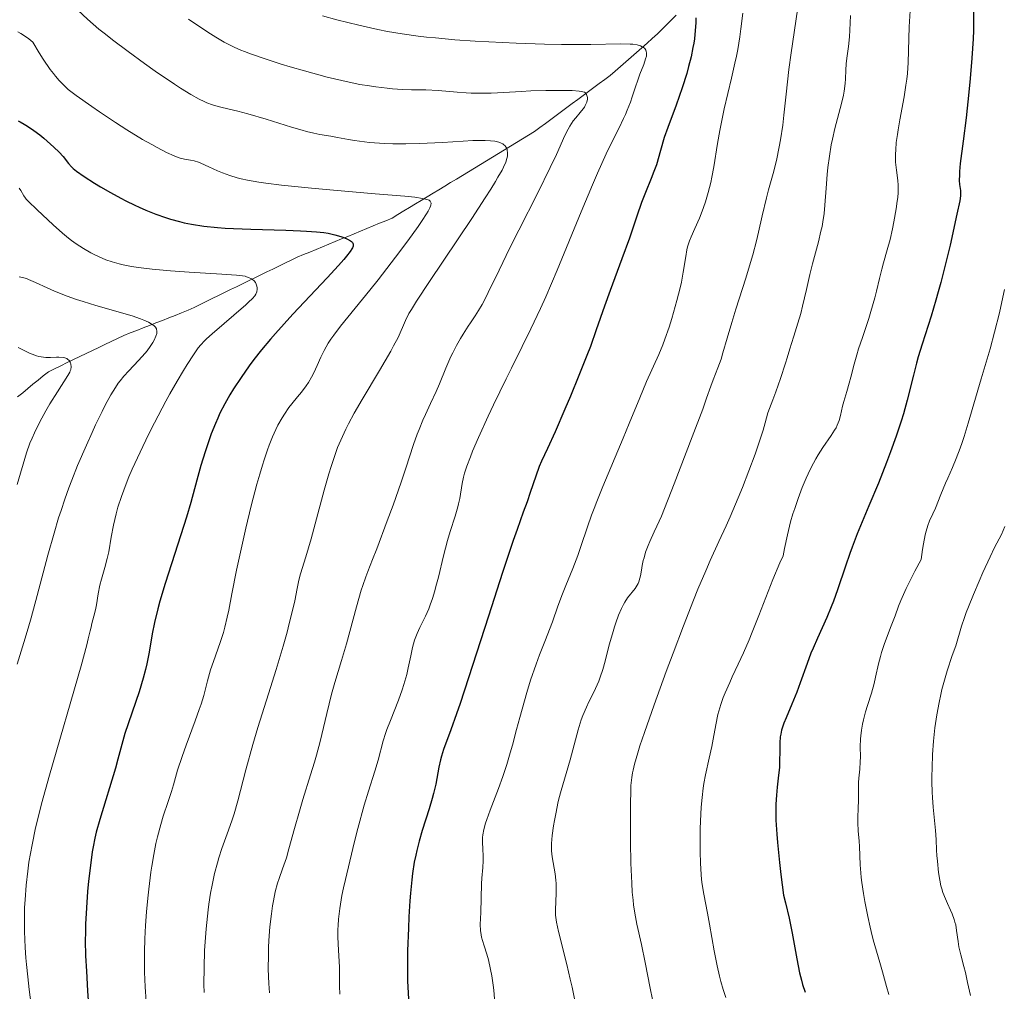
# Model space of a CAD drawing. Units: metres. Extents: x 657977 to 661429, y 4758013 to 4760405.
# Drawn here: x 658664 to 658803, y 4759797 to 4759934 of the extents above; entities that cross this region are included whole.
import ezdxf

# ---------------------------------------------------------------- set-up
doc = ezdxf.new("R2010")
doc.units = ezdxf.units.M
doc.header["$MEASUREMENT"] = 0
doc.linetypes.add('DGN Style 3', pattern=[2.435891, 1.739922, -0.695969])
for name, color, linetype, lineweight in [('Barranco lineal', 142, 'DGN Style 3', 13), ('Curva de nivel directora', 30, 'Continuous', 30), ('Curva de nivel intermedia', 30, 'Continuous', 0)]:
    doc.layers.add(name, color=color, linetype=linetype, lineweight=lineweight)

msp = doc.modelspace()

# ---------------------------------------------------------------- linework, layer by layer
at = {"layer": 'Barranco lineal', "color": 142, "linetype": 'DGN Style 3', "lineweight": 13}
for points in [[(658707.73, 4759902.09, 1074.07), (658708.62, 4759902.45, 1074.4), (658709.51, 4759902.82, 1074.69), (658710.4, 4759903.19, 1075.03), (658711.29, 4759903.55, 1075.3), (658712.17, 4759903.92, 1075.76), (658713.06, 4759904.28, 1076.4), (658713.95, 4759904.65, 1077.27), (658714.84, 4759905.02, 1077.88), (658715.73, 4759905.38, 1078.28), (658716.62, 4759905.75, 1078.67), (658717.44, 4759906.25, 1079.02), (658718.26, 4759906.75, 1079.37), (658719.08, 4759907.25, 1079.59), (658719.9, 4759907.74, 1079.62), (658720.72, 4759908.24, 1079.64), (658721.54, 4759908.74, 1079.81), (658722.36, 4759909.24, 1080.11), (658723.18, 4759909.74, 1080.44), (658724, 4759910.24, 1080.81), (658724.82, 4759910.74, 1081.36), (658725.64, 4759911.24, 1081.91), (658726.48, 4759911.75, 1082.49), (658727.33, 4759912.26, 1083.06), (658728.17, 4759912.78, 1083.63), (658729.01, 4759913.29, 1084.1), (658729.86, 4759913.8, 1084.23), (658730.7, 4759914.31, 1084.46), (658731.55, 4759914.83, 1084.55), (658732.39, 4759915.34, 1084.77), (658733.24, 4759915.85, 1085.09), (658734.08, 4759916.37, 1085.53), (658734.93, 4759916.88, 1085.99), (658735.77, 4759917.39, 1086.42), (658736.62, 4759917.9, 1086.78), (658737.37, 4759918.46, 1087.19), (658738.13, 4759919.02, 1087.55), (658738.88, 4759919.58, 1087.95), (658739.64, 4759920.14, 1088.4), (658740.4, 4759920.71, 1088.86), (658741.15, 4759921.27, 1089.18), (658741.91, 4759921.83, 1089.28), (658742.67, 4759922.39, 1089.44), (658743.42, 4759922.95, 1089.66), (658744.18, 4759923.51, 1089.98), (658744.93, 4759924.07, 1090.27), (658745.69, 4759924.63, 1090.73), (658746.45, 4759925.19, 1091.09), (658747.2, 4759925.75, 1091.69), (658747.94, 4759926.4, 1092.23), (658748.68, 4759927.05, 1092.92), (658749.43, 4759927.71, 1093.65), (658750.17, 4759928.36, 1093.99), (658750.91, 4759929.01, 1094.37), (658751.65, 4759929.67, 1094.69), (658752.39, 4759930.32, 1095.12), (658753.13, 4759930.97, 1095.59), (658753.87, 4759931.63, 1095.96), (658754.52, 4759932.28, 1096.3), (658755.18, 4759932.94, 1096.62), (658755.83, 4759933.59, 1097.06), (658756.48, 4759934.24, 1097.75)], [(658664.07, 4759880.65, 1057.55), (658664.79, 4759881.24, 1057.82), (658665.51, 4759881.83, 1058.16), (658666.23, 4759882.42, 1058.44), (658666.95, 4759883.01, 1058.66), (658667.67, 4759883.59, 1058.83), (658668.39, 4759884.18, 1059.03), (658669.27, 4759884.61, 1059.31), (658670.15, 4759885.03, 1059.51), (658671.03, 4759885.46, 1059.75), (658671.92, 4759885.88, 1060.04), (658672.8, 4759886.31, 1060.3), (658673.68, 4759886.73, 1060.76), (658674.56, 4759887.16, 1060.88), (658675.45, 4759887.58, 1061.34), (658676.33, 4759888.01, 1061.79), (658677.21, 4759888.43, 1062.17), (658678.09, 4759888.85, 1062.46), (658678.97, 4759889.28, 1062.67), (658679.88, 4759889.63, 1062.91), (658680.78, 4759889.99, 1063.31), (658681.68, 4759890.34, 1063.88), (658682.58, 4759890.69, 1064.47), (658683.48, 4759891.04, 1065.01), (658684.39, 4759891.4, 1065.39), (658685.29, 4759891.75, 1065.66), (658686.19, 4759892.1, 1065.77), (658687.09, 4759892.46, 1065.95), (658687.99, 4759892.81, 1066.27), (658688.84, 4759893.22, 1066.58), (658689.69, 4759893.64, 1066.94), (658690.54, 4759894.05, 1067.29), (658691.39, 4759894.46, 1067.63), (658692.24, 4759894.88, 1068.01), (658693.09, 4759895.29, 1068.36), (658693.94, 4759895.71, 1068.64), (658694.79, 4759896.12, 1068.99), (658695.64, 4759896.53, 1069.37), (658696.49, 4759896.95, 1069.67), (658697.34, 4759897.36, 1069.99), (658698.19, 4759897.78, 1070.35), (658699.04, 4759898.19, 1070.63), (658699.89, 4759898.6, 1070.97), (658700.74, 4759899.02, 1071.26), (658701.59, 4759899.43, 1071.53), (658702.44, 4759899.84, 1071.83), (658703.29, 4759900.26, 1072.07), (658704.17, 4759900.62, 1072.4), (658705.06, 4759900.99, 1072.73), (658705.95, 4759901.36, 1073.17), (658706.84, 4759901.72, 1073.66), (658707.73, 4759902.09, 1074.07)]]:
    msp.add_polyline3d(points, dxfattribs=at)
at = {"layer": 'Curva de nivel directora', "color": 30, "linetype": 'Continuous', "lineweight": 30, "flags": 128}
for points, elevation in [([(658798.2, 4759935.12), (658798.22, 4759933.21), (658798.2, 4759932.11), (658798.15, 4759930.9), (658797.98, 4759928.21), (658797.73, 4759925.34), (658797.55, 4759923.42), (658797.15, 4759919.83), (658796.75, 4759916.56), (658796.35, 4759913.41), (658796.24, 4759912.28), (658796.22, 4759911.82), (658796.21, 4759911.05), (658796.26, 4759910.46), (658796.38, 4759909.64), (658796.4, 4759909.34), (658796.4, 4759909.18), (658796.38, 4759908.86), (658796.27, 4759908.16), (658795.88, 4759906.29), (658794.91, 4759901.96), (658794.28, 4759899.34), (658793.6, 4759896.7), (658793.26, 4759895.42), (658792.91, 4759894.22), (658792.24, 4759891.98), (658790.99, 4759888.05), (658790.46, 4759886.27), (658790.22, 4759885.4), (658789.78, 4759883.69), (658788.9, 4759880.17)], 1125), ([(658759.23, 4759933.85), (658759.22, 4759933.19), (658759.16, 4759932.11), (658759.04, 4759930.94), (658758.95, 4759930.32), (658758.84, 4759929.69), (658758.57, 4759928.39), (658758.23, 4759927.02), (658757.96, 4759926.06), (658757.32, 4759924.04), (658756.46, 4759921.63), (658755.3, 4759918.47), (658754.81, 4759917.05), (658754.27, 4759915.24), (658753.7, 4759913.22), (658753.37, 4759912.29), (658752.96, 4759911.29), (658752.17, 4759909.36), (658751.63, 4759907.92), (658750.97, 4759906.04), (658750.59, 4759904.91), (658749.95, 4759902.92), (658748.85, 4759900.02), (658747.21, 4759895.58), (658746.43, 4759893.39), (658745.27, 4759890.05), (658744.44, 4759887.75), (658743.95, 4759886.47), (658742.84, 4759883.67), (658741.64, 4759880.77), (658740.86, 4759878.92), (658739.48, 4759875.73), (658738.42, 4759873.4), (658737.59, 4759871.62), (658737.28, 4759870.88), (658736.79, 4759869.54), (658736.01, 4759867.25), (658735.55, 4759865.92), (658735.02, 4759864.45), (658734.15, 4759862.02), (658733.61, 4759860.5), (658732.1, 4759856), (658730.13, 4759849.89), (658727.35, 4759841.22), (658726.16, 4759837.6), (658725.66, 4759836.15), (658724.86, 4759833.9), (658723.85, 4759831.17), (658723.54, 4759830.2), (658723.42, 4759829.7), (658723.2, 4759828.65), (658722.75, 4759826.3), (658722.44, 4759824.98), (658722.26, 4759824.27), (658721.82, 4759822.81), (658720.86, 4759819.76), (658720.42, 4759818.26), (658720.08, 4759816.96), (658719.93, 4759816.31), (658719.74, 4759815.31), (658719.49, 4759813.72), (658719.38, 4759812.86), (658719.19, 4759810.97), (658719.11, 4759809.91), (658718.97, 4759807.64), (658718.9, 4759806.05), (658718.8, 4759802.87), (658718.77, 4759800.64), (658718.79, 4759798.66), (658718.82, 4759797.76), (658718.92, 4759796.14)], 1100), ([(658664.13, 4759919.4), (658664.42, 4759919.26), (658665.01, 4759918.94), (658665.46, 4759918.66), (658666.35, 4759918.06), (658667.21, 4759917.42), (658667.75, 4759916.98), (658668.71, 4759916.15), (658669.17, 4759915.72), (658669.9, 4759914.99), (658670.45, 4759914.38), (658671.2, 4759913.44), (658671.62, 4759912.95), (658671.87, 4759912.71), (658672.35, 4759912.33), (658673.43, 4759911.58), (658674.86, 4759910.68), (658675.71, 4759910.16), (658677.09, 4759909.36)], 1075), ([(658677.09, 4759909.36), (658678.54, 4759908.57), (658679.26, 4759908.19), (658680.52, 4759907.56), (658681.15, 4759907.27), (658682.07, 4759906.86), (658683.45, 4759906.31), (658684.83, 4759905.83), (658685.53, 4759905.61), (658686.8, 4759905.27), (658687.46, 4759905.11), (658688.49, 4759904.91), (658690.19, 4759904.64), (658692.12, 4759904.44), (658693.2, 4759904.35), (658694.35, 4759904.28), (658696.81, 4759904.18), (658701.7, 4759904.04), (658703.76, 4759903.97), (658704.62, 4759903.93), (658706.01, 4759903.84), (658707.06, 4759903.73), (658707.63, 4759903.64), (658708.57, 4759903.42), (658709.44, 4759903.17), (658709.84, 4759903.03), (658710.36, 4759902.81), (658710.78, 4759902.58), (658710.94, 4759902.46), (658711.06, 4759902.34), (658711.11, 4759902.25), (658711.18, 4759902.08), (658711.16, 4759901.8), (658711.07, 4759901.58), (658710.99, 4759901.42), (658710.75, 4759901.07), (658710.22, 4759900.39), (658709.84, 4759899.95), (658709.11, 4759899.12), (658707.51, 4759897.39), (658702.7, 4759892.26), (658700.27, 4759889.57), (658699.55, 4759888.75), (658698.3, 4759887.25), (658697.22, 4759885.88), (658696.58, 4759885.03), (658695.42, 4759883.39), (658694.37, 4759881.77), (658693.86, 4759880.95), (658693.15, 4759879.68), (658692.47, 4759878.35), (658692.15, 4759877.65), (658691.84, 4759876.93), (658691.25, 4759875.45), (658690.7, 4759873.94), (658690.37, 4759872.94), (658689.79, 4759871), (658689.23, 4759868.94), (658688.37, 4759865.81), (658687.77, 4759863.78), (658686.56, 4759859.99), (658684.79, 4759854.47), (658684.05, 4759851.98), (658683.76, 4759850.88), (658683.3, 4759848.98), (658682.97, 4759847.4), (658682.51, 4759844.79), (658682.19, 4759843.18), (658682, 4759842.38), (658681.69, 4759841.16), (658681.12, 4759839.25), (658679.13, 4759833.38), (658678.69, 4759831.85), (658678.15, 4759829.8), (658677.8, 4759828.55), (658675.59, 4759821.31), (658675.11, 4759819.54), (658674.91, 4759818.72), (658674.66, 4759817.46), (658674.55, 4759816.77), (658674.33, 4759815.22), (658674.03, 4759812.66), (658673.89, 4759811.22), (658673.72, 4759808.94), (658673.6, 4759806.61), (658673.58, 4759805.47), (658673.57, 4759804.34), (658673.62, 4759802.17), (658673.72, 4759800.05), (658673.89, 4759797.28), (658673.97, 4759795.89)], 1075), ([(658788.9, 4759880.17), (658788.37, 4759878.26), (658788.06, 4759877.25), (658787.36, 4759875.13), (658786.57, 4759872.93), (658786.01, 4759871.45), (658784.85, 4759868.52), (658783.53, 4759865.37), (658781.89, 4759861.43), (658781.16, 4759859.57), (658780.83, 4759858.67), (658780.23, 4759856.9), (658779.12, 4759853.55), (658778.55, 4759851.97), (658778.25, 4759851.2), (658777.61, 4759849.7), (658776.31, 4759846.8), (658775.69, 4759845.37), (658775.4, 4759844.65), (658774.86, 4759843.23), (658773.88, 4759840.49), (658773.41, 4759839.22), (658772.72, 4759837.51), (658771.91, 4759835.61), (658771.6, 4759834.83), (658771.36, 4759834.16), (658771.27, 4759833.86), (658771.15, 4759833.29), (658771.09, 4759832.91), (658771.03, 4759832.09), (658771.01, 4759831.01), (658771, 4759829.42), (658770.97, 4759828.64), (658770.86, 4759827.54), (658770.66, 4759825.84), (658770.55, 4759824.73), (658770.47, 4759823.48), (658770.46, 4759822.69), (658770.48, 4759821.21), (658770.59, 4759819.27), (658770.68, 4759818.1), (658770.97, 4759815.27), (658771.16, 4759813.58), (658771.54, 4759810.68), (658771.83, 4759809.6), (658772.34, 4759807.45), (658772.76, 4759805.37), (658773.41, 4759801.76), (658773.8, 4759799.79), (658774.05, 4759798.76), (658774.21, 4759798.16), (658774.56, 4759797.07)], 1125)]:
    msp.add_lwpolyline(points, dxfattribs=dict(at, elevation=elevation))
at = {"layer": 'Curva de nivel intermedia', "color": 30, "linetype": 'Continuous', "lineweight": 0, "flags": 128}
for points, elevation in [([(658664.31, 4759942.53), (658665.2, 4759941.7), (658668.29, 4759938.93), (658670.1, 4759937.26), (658672.52, 4759934.94), (658673.89, 4759933.68), (658675.48, 4759932.3), (658676.4, 4759931.56)], 1085), ([(658773.56, 4759935.33), (658773.29, 4759933.42), (658772.62, 4759928.97), (658772.31, 4759926.63), (658771.92, 4759923.17), (658771.61, 4759920.22), (658771.44, 4759918.8), (658771.13, 4759916.75), (658770.95, 4759915.76), (658770.54, 4759913.85)], 1110), ([(658789.34, 4759935.6), (658789.18, 4759932.62), (658789.03, 4759927.6), (658788.92, 4759926.04), (658788.84, 4759925.24), (658788.73, 4759924.43), (658788.47, 4759922.77), (658787.88, 4759919.57), (658787.62, 4759918.15), (658787.52, 4759917.51), (658787.37, 4759916.35), (658787.29, 4759915.34), (658787.26, 4759914.73)], 1120), ([(658706.85, 4759934.14), (658708.85, 4759933.6), (658711.97, 4759932.82), (658714.64, 4759932.23), (658715.97, 4759931.97), (658718.04, 4759931.62), (658720.26, 4759931.31), (658721.46, 4759931.17), (658722.73, 4759931.04), (658725.43, 4759930.8), (658728.28, 4759930.59), (658730.21, 4759930.48), (658734.01, 4759930.3), (658737.99, 4759930.17), (658740.4, 4759930.13), (658741.88, 4759930.12), (658744.5, 4759930.13), (658748.68, 4759930.2), (658750.02, 4759930.18), (658750.39, 4759930.15), (658751, 4759930.06), (658751.47, 4759929.93), (658751.71, 4759929.82), (658751.85, 4759929.74), (658752.07, 4759929.56), (658752.24, 4759929.33), (658752.29, 4759929.2), (658752.34, 4759928.9), (658752.32, 4759928.67), (658752.3, 4759928.5), (658752.2, 4759928.12), (658751.93, 4759927.33), (658751.4, 4759925.95), (658751.1, 4759925.12), (658750.78, 4759924.17), (658750.32, 4759922.79), (658750.06, 4759922.05), (658749.62, 4759920.9), (658749.37, 4759920.32), (658749.09, 4759919.73), (658748.46, 4759918.43), (658747.36, 4759916.22), (658746.68, 4759914.79), (658745.46, 4759912.07), (658744.75, 4759910.42), (658743.17, 4759906.65), (658739.77, 4759898.46), (658738.17, 4759894.71), (658737.44, 4759893.07), (658736.1, 4759890.19), (658734.89, 4759887.71), (658733.38, 4759884.69), (658732.62, 4759883.18), (658730.87, 4759879.56), (658730.12, 4759877.95), (658728.75, 4759874.93), (658727.92, 4759873.02), (658727.6, 4759872.23), (658727.1, 4759870.93), (658726.77, 4759869.94), (658726.62, 4759869.4), (658726.44, 4759868.47)], 1095), ([(658765.85, 4759934.53), (658765.57, 4759932.34), (658765.41, 4759931.22), (658765.12, 4759929.44), (658764.94, 4759928.5), (658764.73, 4759927.5), (658764.25, 4759925.4), (658763.23, 4759921.07), (658762.78, 4759919.01), (658762.59, 4759918.04), (658762.27, 4759916.21), (658761.76, 4759912.96), (658761.49, 4759911.48), (658761.34, 4759910.76), (658760.99, 4759909.37), (658760.6, 4759908.06), (658760.33, 4759907.24), (658760.14, 4759906.71), (658759.76, 4759905.73), (658759.11, 4759904.27), (658758.59, 4759903.1), (658758.36, 4759902.54), (658758.09, 4759901.71), (658757.98, 4759901.28), (658757.82, 4759900.38), (658757.48, 4759898.18), (658757.22, 4759896.77), (658757.03, 4759895.96), (658756.59, 4759894.18), (658756.36, 4759893.35), (658755.87, 4759891.68), (658755.48, 4759890.45), (658754.89, 4759888.74), (658754.6, 4759887.97), (658754.04, 4759886.6), (658752.33, 4759882.8), (658751.38, 4759880.54), (658749.9, 4759876.91), (658749.05, 4759874.84), (658746.21, 4759868.08), (658745.34, 4759865.96), (658744.96, 4759864.98), (658744.62, 4759864.07), (658744.03, 4759862.42), (658743.11, 4759859.65), (658742.68, 4759858.4), (658741.98, 4759856.58), (658741, 4759854.19), (658740.53, 4759853.01), (658739.89, 4759851.27), (658739.11, 4759849.05), (658738.73, 4759848.01), (658738.14, 4759846.54), (658737.29, 4759844.42), (658736.82, 4759843.15), (658736.06, 4759840.86), (658735.54, 4759839.17), (658735.19, 4759838), (658734.54, 4759835.65), (658734.08, 4759833.95), (658733.5, 4759831.76), (658733.19, 4759830.67), (658732.7, 4759829.03), (658732.43, 4759828.2), (658732.15, 4759827.37), (658731.53, 4759825.69), (658730.36, 4759822.61), (658729.9, 4759821.34), (658729.72, 4759820.8), (658729.48, 4759819.9), (658729.34, 4759819.19), (658729.3, 4759818.78), (658729.29, 4759818.06), (658729.34, 4759817.26)], 1105), ([(658780.93, 4759934.22), (658780.86, 4759932.14), (658780.8, 4759931.18), (658780.66, 4759929.85), (658780.42, 4759928.21), (658780.34, 4759927.39), (658780.28, 4759926.53), (658780.23, 4759925.3), (658780.18, 4759924.64), (658780.05, 4759923.58), (658779.95, 4759923.01), (658779.82, 4759922.42), (658779.51, 4759921.15), (658778.75, 4759918.35), (658778.4, 4759916.83), (658778.24, 4759916.05), (658777.98, 4759914.46), (658777.78, 4759912.88), (658777.68, 4759911.86), (658777.52, 4759909.97), (658777.35, 4759907.56), (658777.24, 4759906.42), (658777.07, 4759905.23), (658776.95, 4759904.58), (658776.8, 4759903.9), (658776.45, 4759902.44), (658775.63, 4759899.34), (658775.24, 4759897.83), (658774.76, 4759895.75), (658774.23, 4759893.37), (658773.97, 4759892.34), (658773.56, 4759890.98), (658772.97, 4759889.19), (658772.65, 4759888.17), (658772.43, 4759887.4), (658772.07, 4759886.14), (658771.84, 4759885.38), (658771.13, 4759883.22), (658770.46, 4759881.35), (658770.05, 4759880.26), (658769.34, 4759878.42), (658768.98, 4759876.99), (658768.68, 4759875.96), (658767.96, 4759873.75), (658767.56, 4759872.6), (658766.69, 4759870.26), (658765.78, 4759867.95), (658765.18, 4759866.48), (658764.04, 4759863.82), (658763.48, 4759862.54), (658762.49, 4759860.35), (658761.27, 4759857.69), (658760.63, 4759856.25), (658759.54, 4759853.66), (658758.91, 4759852.1)], 1115), ([(658688.06, 4759933.66), (658689.63, 4759932.6), (658691.16, 4759931.6), (658691.87, 4759931.16), (658693.04, 4759930.47), (658693.61, 4759930.16), (658694.47, 4759929.73), (658695.41, 4759929.32), (658695.92, 4759929.12), (658696.76, 4759928.8), (658698.79, 4759928.1), (658701.06, 4759927.38)], 1090), ([(658664.11, 4759931.92), (658664.52, 4759931.69), (658664.76, 4759931.54), (658665.65, 4759930.91), (658666.2, 4759930.47), (658667.12, 4759928.94), (658667.68, 4759928.07), (658668.66, 4759926.63), (658669.1, 4759926.04), (658669.38, 4759925.68), (658669.91, 4759925.06), (658670.17, 4759924.78), (658670.68, 4759924.28), (658671.19, 4759923.82), (658672.29, 4759922.98), (658674.49, 4759921.41), (658675.57, 4759920.67), (658677.79, 4759919.19), (658679.41, 4759918.16), (658681.61, 4759916.81), (658682.9, 4759916.07), (658683.67, 4759915.65), (658684.96, 4759914.98), (658686.04, 4759914.48), (658686.59, 4759914.28), (658686.9, 4759914.18), (658687.47, 4759914.05), (658688.35, 4759913.9), (658688.86, 4759913.78), (658689.44, 4759913.6), (658689.77, 4759913.48), (658690.92, 4759912.96), (658692.14, 4759912.41), (658692.8, 4759912.12), (658693.87, 4759911.72), (658694.88, 4759911.42), (658695.43, 4759911.27), (658696.34, 4759911.08), (658697.94, 4759910.8), (658698.88, 4759910.67)], 1080), ([(658676.4, 4759931.56), (658677.39, 4759930.77), (658679.58, 4759929.12), (658681.87, 4759927.45), (658683.37, 4759926.4), (658686.08, 4759924.56), (658686.93, 4759924), (658688.38, 4759923.1), (658689.55, 4759922.45), (658690.23, 4759922.12), (658690.64, 4759921.94), (658691.43, 4759921.65), (658691.87, 4759921.51), (658692.79, 4759921.27), (658694.97, 4759920.75), (658696.37, 4759920.38), (658698.93, 4759919.62), (658702.49, 4759918.52), (658704, 4759918.08), (658704.63, 4759917.9), (658705.65, 4759917.66), (658706.48, 4759917.49), (658708.03, 4759917.24), (658708.98, 4759917.07), (658710.49, 4759916.8), (658711.34, 4759916.66), (658712.73, 4759916.47), (658713.47, 4759916.38), (658714.85, 4759916.27), (658715.58, 4759916.23), (658716.72, 4759916.18), (658718.54, 4759916.17), (658720.5, 4759916.21), (658721.54, 4759916.26), (658723.71, 4759916.39), (658726.59, 4759916.57), (658727.94, 4759916.64), (658729.16, 4759916.67), (658729.7, 4759916.66), (658730.44, 4759916.62), (658731.05, 4759916.54), (658731.39, 4759916.47), (658731.59, 4759916.42), (658731.94, 4759916.28), (658732.15, 4759916.17), (658732.27, 4759916.09), (658732.47, 4759915.91), (658732.55, 4759915.81), (658732.67, 4759915.61), (658732.75, 4759915.39), (658732.78, 4759915.24), (658732.82, 4759914.94), (658732.82, 4759914.61), (658732.8, 4759914.44), (658732.74, 4759914.14), (658732.57, 4759913.61), (658732.26, 4759912.92), (658732.05, 4759912.5), (658731.48, 4759911.49), (658731.12, 4759910.88), (658730.47, 4759909.83), (658729.68, 4759908.59), (658727.79, 4759905.71), (658721.86, 4759896.87), (658720.05, 4759894.11), (658719.32, 4759892.93), (658718.98, 4759892.34), (658718.51, 4759891.39), (658718.22, 4759890.71), (658717.75, 4759889.66), (658717.45, 4759889.01), (658716.83, 4759887.8), (658716.43, 4759887.07), (658714.87, 4759884.38), (658712.43, 4759880.29), (658711.32, 4759878.36), (658710.49, 4759876.85), (658710.13, 4759876.14), (658709.64, 4759875.11), (658709.19, 4759874.08), (658708.98, 4759873.55), (658708.67, 4759872.72), (658708.06, 4759870.88), (658707.75, 4759869.84), (658707.11, 4759867.57), (658705.83, 4759862.84), (658705.25, 4759860.72), (658704.52, 4759858.18), (658703.79, 4759855.79), (658703.54, 4759854.9), (658703.29, 4759853.74), (658702.97, 4759852.03), (658702.71, 4759850.87), (658702.2, 4759848.84), (658701.88, 4759847.63), (658701.32, 4759845.65), (658700.35, 4759842.4), (658699.27, 4759838.98), (658697.78, 4759834.26), (658697.08, 4759831.87), (658696.11, 4759828.31)], 1085), ([(658701.06, 4759927.38), (658702.33, 4759926.99), (658704.35, 4759926.41), (658707.5, 4759925.56), (658709.59, 4759925.05), (658710.61, 4759924.83), (658712.08, 4759924.53), (658713.45, 4759924.3), (658714.32, 4759924.17), (658715.94, 4759923.99), (658716.69, 4759923.92), (658718.08, 4759923.83), (658719.32, 4759923.78), (658721.37, 4759923.74), (658723.09, 4759923.66), (658725.73, 4759923.42), (658727.02, 4759923.34), (658727.72, 4759923.3), (658728.82, 4759923.28), (658730.54, 4759923.29), (658732.29, 4759923.37), (658734.75, 4759923.53), (658736.08, 4759923.6), (658738.18, 4759923.67), (658739.56, 4759923.68), (658741.2, 4759923.68), (658741.88, 4759923.66), (658742.89, 4759923.59), (658743.24, 4759923.53), (658743.38, 4759923.5), (658743.61, 4759923.41), (658743.74, 4759923.32), (658743.92, 4759923.1), (658744, 4759922.84), (658744.02, 4759922.69), (658744.02, 4759922.44), (658743.93, 4759922.02), (658743.73, 4759921.57), (658743.6, 4759921.33), (658743.43, 4759921.09), (658743.02, 4759920.58), (658742.38, 4759919.82), (658742.05, 4759919.39), (658741.56, 4759918.67), (658741.33, 4759918.26), (658740.86, 4759917.33), (658739.68, 4759914.7), (658738.81, 4759912.85), (658737.07, 4759909.32), (658734.4, 4759904.04), (658733.16, 4759901.56), (658731.63, 4759898.43), (658730.12, 4759895.31), (658729.52, 4759894.14), (658729.25, 4759893.64), (658728.74, 4759892.77), (658728.26, 4759892.02), (658727.62, 4759891.07), (658727.29, 4759890.58), (658726.58, 4759889.46), (658726.21, 4759888.84), (658725.67, 4759887.86), (658725.14, 4759886.84), (658724.88, 4759886.31), (658724.18, 4759884.7), (658723.28, 4759882.5), (658722.8, 4759881.4), (658722.02, 4759879.72), (658721.29, 4759878.18), (658720.93, 4759877.37), (658720.4, 4759876.08), (658720.14, 4759875.41), (658719.63, 4759873.97), (658718.54, 4759870.64), (658717.89, 4759868.69), (658716.76, 4759865.45), (658715.95, 4759863.23), (658714.46, 4759859.3), (658713.86, 4759857.8), (658713.21, 4759856.15), (658712.92, 4759855.38), (658712.5, 4759854.18), (658712.29, 4759853.52), (658711.63, 4759851.19), (658710.69, 4759847.7), (658710.22, 4759845.98), (658709.51, 4759843.62), (658708.59, 4759840.57), (658708.13, 4759838.92), (658707.45, 4759836.18), (658706.51, 4759832.27), (658706, 4759830.33), (658705.74, 4759829.39), (658705.19, 4759827.57), (658704.11, 4759824.13), (658703.61, 4759822.48), (658702.93, 4759820.08), (658702.15, 4759817.19), (658701.78, 4759815.96), (658701.23, 4759814.38), (658700.76, 4759813.06)], 1090), ([(658787.26, 4759914.73), (658787.28, 4759913.62), (658787.39, 4759912.47), (658787.57, 4759911.05), (658787.62, 4759910.36), (658787.63, 4759910.02), (658787.62, 4759909.34), (658787.57, 4759908.63), (658787.51, 4759908.14), (658787.35, 4759907.07), (658787.03, 4759905.23), (658786.83, 4759904.25), (658786.49, 4759902.76), (658786.1, 4759901.31), (658785.57, 4759899.46), (658785.32, 4759898.57), (658784.99, 4759897.26), (658784.57, 4759895.5), (658784.34, 4759894.58), (658783.81, 4759892.63), (658783.52, 4759891.65), (658783.07, 4759890.25), (658782.63, 4759888.99), (658782.07, 4759887.4), (658781.81, 4759886.58), (658781.44, 4759885.25), (658780.98, 4759883.43), (658780.76, 4759882.57), (658780.42, 4759881.4), (658780.02, 4759880.01), (658779.84, 4759879.34), (658779.55, 4759878.02), (658779.36, 4759877.35), (658779.09, 4759876.67), (658778.92, 4759876.32), (658778.72, 4759875.96), (658778.24, 4759875.22), (658777.05, 4759873.53), (658776.4, 4759872.51), (658776.07, 4759871.95), (658775.43, 4759870.73), (658775, 4759869.85), (658774.73, 4759869.24), (658774.18, 4759867.94), (658773.6, 4759866.41), (658773.11, 4759864.98), (658772.87, 4759864.24), (658772.54, 4759863.1), (658772.08, 4759861.3), (658771.68, 4759859.37), (658771.5, 4759858.36), (658771.03, 4759857.34), (658770.05, 4759855.02), (658769.39, 4759853.35), (658768.09, 4759849.97), (658767.16, 4759847.62), (658766.73, 4759846.56), (658765.92, 4759844.7), (658765.2, 4759843.12), (658764.35, 4759841.34), (658763.99, 4759840.55), (658763.36, 4759839.11), (658763.09, 4759838.43), (658762.75, 4759837.46), (658762.46, 4759836.51), (658762.34, 4759836.04), (658762.03, 4759834.6), (658761.68, 4759832.61), (658761.48, 4759831.57), (658761.11, 4759829.94), (658760.59, 4759827.6), (658760.37, 4759826.36), (658760.27, 4759825.73), (658760.12, 4759824.41), (658760, 4759823.03), (658759.94, 4759822.07), (658759.87, 4759820.05), (658759.84, 4759817.89), (658759.84, 4759816.8), (658759.89, 4759815.17), (658759.98, 4759813.62), (658760.05, 4759812.89), (658760.14, 4759812.19), (658760.35, 4759810.86), (658760.87, 4759808.18), (658761.16, 4759806.63), (658761.8, 4759802.89), (658762.22, 4759800.78), (658762.56, 4759799.32), (658762.76, 4759798.58), (658763.09, 4759797.46), (658763.46, 4759796.35)], 1120), ([(658770.54, 4759913.85), (658770.08, 4759912.03), (658769.46, 4759909.7), (658769.17, 4759908.58), (658768.57, 4759906.08), (658768.04, 4759903.78), (658767.74, 4759902.55), (658767.22, 4759900.58), (658766.91, 4759899.52), (658766.24, 4759897.31), (658764.86, 4759892.95), (658764.28, 4759891.08), (658763.63, 4759888.88), (658763.05, 4759886.82), (658762.79, 4759885.97), (658762.34, 4759884.75), (658761.67, 4759883.07), (658761.34, 4759882.16), (658760.76, 4759880.48), (658760.2, 4759878.95), (658758.74, 4759875.05), (658756.2, 4759868.46), (658754.41, 4759863.89), (658753.75, 4759862.51), (658753.38, 4759861.71), (658752.79, 4759860.35), (658752.56, 4759859.78), (658752.2, 4759858.83), (658751.97, 4759858.08), (658751.86, 4759857.67), (658751.71, 4759856.98), (658751.6, 4759856.31), (658751.47, 4759855.53), (658751.39, 4759855.18), (658751.23, 4759854.68), (658751.13, 4759854.45), (658751.01, 4759854.22), (658750.71, 4759853.76), (658749.67, 4759852.44), (658749.26, 4759851.83), (658749.07, 4759851.5), (658748.8, 4759850.96), (658748.39, 4759850), (658748.02, 4759848.95), (658747.82, 4759848.36), (658747.53, 4759847.39), (658747.09, 4759845.82), (658746.51, 4759843.55), (658746.18, 4759842.4), (658745.82, 4759841.29), (658745.61, 4759840.75), (658745.39, 4759840.23), (658744.91, 4759839.21), (658744.22, 4759837.84), (658743.88, 4759837.11), (658743.39, 4759835.94), (658743.17, 4759835.29), (658742.75, 4759833.93), (658741.62, 4759829.68), (658741.06, 4759827.77), (658740.34, 4759825.41), (658740.02, 4759824.22), (658739.88, 4759823.61), (658739.62, 4759822.37), (658739.4, 4759821.17), (658739.28, 4759820.41), (658739.1, 4759819.08), (658739, 4759817.93), (658738.99, 4759817.3), (658739, 4759816.91), (658739.1, 4759816.07), (658739.48, 4759813.69), (658739.58, 4759812.79), (658739.62, 4759812.34), (658739.64, 4759811.88), (658739.65, 4759810.99), (658739.56, 4759808.66), (658739.56, 4759807.91), (658739.59, 4759807.54), (658739.68, 4759806.91), (658739.98, 4759805.6), (658741.16, 4759800.96), (658741.63, 4759798.9), (658741.87, 4759797.79), (658742.57, 4759794.27)], 1110), ([(658698.88, 4759910.67), (658701.11, 4759910.39), (658705.31, 4759909.95), (658708.4, 4759909.66), (658714.24, 4759909.15), (658718.4, 4759908.81), (658719.83, 4759908.67), (658720.89, 4759908.52), (658721.29, 4759908.43), (658721.67, 4759908.32), (658721.81, 4759908.25), (658721.98, 4759908.11), (658722.07, 4759907.95), (658722.08, 4759907.84), (658722.06, 4759907.59), (658722.02, 4759907.45), (658721.92, 4759907.19), (658721.68, 4759906.72), (658721.46, 4759906.35), (658720.86, 4759905.43), (658720.27, 4759904.58), (658718.81, 4759902.55), (658717.09, 4759900.25), (658714.67, 4759897.1), (658713.51, 4759895.63), (658709.4, 4759890.58), (658708.44, 4759889.32), (658708.03, 4759888.74), (658707.67, 4759888.19), (658707.09, 4759887.16), (658706.62, 4759886.22), (658706.11, 4759885.07), (658705.87, 4759884.53), (658705.49, 4759883.76), (658705.29, 4759883.4), (658704.87, 4759882.68), (658704.56, 4759882.22), (658703.9, 4759881.33), (658703.35, 4759880.66), (658702.56, 4759879.7), (658702.14, 4759879.16), (658701.5, 4759878.24), (658701.18, 4759877.72), (658700.59, 4759876.66), (658700.3, 4759876.06), (658699.85, 4759875.04), (658699.39, 4759873.89), (658699.15, 4759873.24), (658698.67, 4759871.83), (658698.42, 4759871.05), (658698.04, 4759869.78), (658697.65, 4759868.4), (658696.86, 4759865.38), (658696.09, 4759862.2), (658695.61, 4759860.11), (658694.78, 4759856.31), (658694.14, 4759852.99), (658693.7, 4759850.72), (658693.5, 4759849.72), (658693.14, 4759848.3), (658692.94, 4759847.59), (658692.48, 4759846.17), (658691.54, 4759843.51), (658691.15, 4759842.33), (658690.99, 4759841.8), (658690.72, 4759840.8), (658690.19, 4759838.75), (658689.81, 4759837.49), (658689.57, 4759836.76), (658688.99, 4759835.15), (658687.73, 4759831.74), (658687.16, 4759830.17), (658686.53, 4759828.23), (658685.93, 4759826.19), (658685.66, 4759825.26), (658685.18, 4759823.85), (658684.49, 4759821.78), (658684.15, 4759820.62), (658683.7, 4759818.88), (658683.49, 4759817.94), (658683.19, 4759816.42), (658682.91, 4759814.79), (658682.78, 4759813.94), (658682.47, 4759811.53), (658682.33, 4759810.28), (658682.15, 4759808.37), (658682.02, 4759806.46), (658681.96, 4759805.52), (658681.93, 4759804.58), (658681.88, 4759802.76), (658681.88, 4759801.02), (658681.89, 4759799.91), (658681.97, 4759797.85), (658682.1, 4759795.79)], 1080), ([(658664.28, 4759909.97), (658664.52, 4759909.62), (658664.94, 4759908.9), (658665.16, 4759908.57), (658665.28, 4759908.41), (658665.56, 4759908.11), (658666.84, 4759906.93), (658669.05, 4759904.82), (658670.39, 4759903.62), (658671.22, 4759902.94), (658671.65, 4759902.62), (658672.3, 4759902.14), (658673.31, 4759901.48), (658674.36, 4759900.87), (658674.91, 4759900.58), (658675.93, 4759900.12), (658676.47, 4759899.9), (658677.36, 4759899.6), (658678.34, 4759899.33), (658678.88, 4759899.2), (658680.07, 4759898.97), (658680.72, 4759898.86), (658681.79, 4759898.71), (658682.96, 4759898.58), (658685.51, 4759898.35), (658688.16, 4759898.16), (658692.73, 4759897.89), (658694.81, 4759897.74), (658695.62, 4759897.64), (658695.99, 4759897.58), (658696.18, 4759897.53), (658696.48, 4759897.42), (658696.87, 4759897.23), (658697.04, 4759897.12), (658697.26, 4759896.93), (658697.44, 4759896.72), (658697.51, 4759896.6), (658697.57, 4759896.48), (658697.65, 4759896.22), (658697.69, 4759895.96), (658697.7, 4759895.78), (658697.65, 4759895.42), (658697.57, 4759895.19), (658697.5, 4759895.06), (658697.36, 4759894.86), (658697.02, 4759894.46), (658696.47, 4759893.93)], 1070), ([(658664.29, 4759897.53), (658664.78, 4759897.43), (658665.33, 4759897.26), (658665.62, 4759897.15), (658666.6, 4759896.72), (658668.23, 4759895.94), (658669.25, 4759895.5), (658671.04, 4759894.8), (658672.35, 4759894.33), (658673.25, 4759894.03), (658675.03, 4759893.47), (658680.14, 4759892.02), (658681.3, 4759891.62), (658681.8, 4759891.42), (658682.45, 4759891.13), (658682.97, 4759890.83), (658683.17, 4759890.68), (658683.33, 4759890.53), (658683.42, 4759890.43), (658683.54, 4759890.23), (658683.58, 4759890.13), (658683.62, 4759889.92), (658683.62, 4759889.69), (658683.59, 4759889.53), (658683.48, 4759889.19), (658683.22, 4759888.6), (658683.03, 4759888.27), (658682.68, 4759887.73), (658682.24, 4759887.13)], 1065), ([(658802.54, 4759895.72), (658802.18, 4759894.02), (658801.84, 4759892.47), (658801.17, 4759889.74), (658800.53, 4759887.38), (658799.3, 4759883.2), (658797.47, 4759876.98), (658796.89, 4759875.1), (658796.6, 4759874.24), (658796.32, 4759873.44), (658795.77, 4759872.01), (658795.25, 4759870.76), (658794.59, 4759869.25), (658794.28, 4759868.54), (658793.63, 4759866.97), (658792.85, 4759865.05), (658792.49, 4759864.23), (658792.02, 4759863.23), (658791.79, 4759862.61), (658791.55, 4759861.79), (658791.43, 4759861.28), (658791.18, 4759860.01), (658791.04, 4759859.23), (658790.84, 4759857.84), (658789.99, 4759856.2), (658788.76, 4759853.73), (658788.01, 4759852.07), (658787.68, 4759851.25), (658787.19, 4759849.91), (658786.57, 4759848.27), (658785.67, 4759845.9), (658785.29, 4759844.76), (658785.13, 4759844.21), (658784.86, 4759843.18), (658784.46, 4759841.3), (658784.25, 4759840.41), (658783.88, 4759839.08), (658783.33, 4759837.32), (658783.07, 4759836.45), (658782.77, 4759835.29), (658782.65, 4759834.72), (658782.5, 4759833.88), (658782.4, 4759833.06), (658782.36, 4759832.66), (658782.32, 4759831.52), (658782.33, 4759830.1), (658782.31, 4759829.42), (658782.24, 4759828.41), (658782.12, 4759827.13), (658782.07, 4759826.52), (658782.06, 4759825.66), (658782.08, 4759824.52), (658782.08, 4759823.92), (658782.04, 4759822.95), (658781.98, 4759821.56)], 1130), ([(658696.47, 4759893.93), (658696.1, 4759893.59), (658691.36, 4759889.51), (658690.6, 4759888.81), (658690.29, 4759888.51), (658689.76, 4759887.94), (658689.43, 4759887.54), (658688.75, 4759886.57), (658687.87, 4759885.22), (658687.35, 4759884.38), (658686.46, 4759882.87), (658685.44, 4759881.07), (658684.89, 4759880.06), (658683.28, 4759876.99), (658682.46, 4759875.35), (658681.26, 4759872.87), (658680.17, 4759870.52), (658679.7, 4759869.44), (658679.29, 4759868.44), (658678.63, 4759866.67), (658678.15, 4759865.15), (658677.9, 4759864.25), (658677.53, 4759862.62), (658677.22, 4759860.94), (658676.85, 4759858.91), (658676.66, 4759857.98), (658676.31, 4759856.69), (658675.84, 4759855.05), (658675.63, 4759854.24), (658675.38, 4759853), (658675.12, 4759851.44), (658675, 4759850.74), (658674.79, 4759849.85), (658674.51, 4759848.83), (658674.38, 4759848.34), (658674.25, 4759847.79), (658673.99, 4759846.69), (658673.78, 4759845.85), (658672.98, 4759842.9), (658668.54, 4759827.55), (658667.43, 4759823.53), (658666.89, 4759821.4), (658666.59, 4759820.13), (658666.1, 4759817.75), (658665.67, 4759815.32), (658665.49, 4759814.06), (658665.26, 4759812.09), (658665.11, 4759810.02), (658665.06, 4759808.95), (658665.04, 4759807.84), (658665.06, 4759805.59), (658665.15, 4759803.34), (658665.24, 4759801.89), (658665.32, 4759800.96), (658665.49, 4759799.21), (658665.7, 4759797.46), (658665.98, 4759795.3)], 1070), ([(658682.24, 4759887.13), (658681.98, 4759886.81), (658681.05, 4759885.78), (658679.66, 4759884.3), (658679, 4759883.57), (658678.46, 4759882.91), (658678.2, 4759882.57), (658677.8, 4759881.99), (658677.15, 4759880.92), (658676.38, 4759879.5), (658675.93, 4759878.62), (658675.02, 4759876.73), (658674.52, 4759875.65), (658673.72, 4759873.89), (658672.49, 4759871), (658671.68, 4759868.95), (658671.28, 4759867.9), (658670.71, 4759866.31), (658670.17, 4759864.71), (658669.82, 4759863.65), (658669.18, 4759861.52), (658668.3, 4759858.42), (658666.81, 4759852.77), (658665.97, 4759849.62), (658665.56, 4759848.19), (658664.96, 4759846.15), (658664.01, 4759843.15)], 1065), ([(658664.15, 4759887.57), (658664.53, 4759887.42), (658665.01, 4759887.18), (658665.73, 4759886.81), (658666.12, 4759886.64), (658666.74, 4759886.41), (658667.06, 4759886.32), (658667.39, 4759886.26), (658668.05, 4759886.2), (658668.71, 4759886.19), (658669.51, 4759886.22), (658669.86, 4759886.22), (658670.45, 4759886.19), (658670.68, 4759886.14), (658670.97, 4759886.03), (658671.09, 4759885.95), (658671.29, 4759885.76), (658671.43, 4759885.55), (658671.48, 4759885.43), (658671.54, 4759885.23), (658671.57, 4759884.89), (658671.52, 4759884.52)], 1060), ([(658671.52, 4759884.52), (658671.46, 4759884.32), (658671.38, 4759884.11), (658671.13, 4759883.66), (658669.65, 4759881.36), (658668.61, 4759879.66), (658668.05, 4759878.69), (658667.2, 4759877.15), (658666.43, 4759875.62), (658666.1, 4759874.88), (658665.81, 4759874.17), (658665.32, 4759872.82), (658663.99, 4759868.37)], 1060), ([(658726.44, 4759868.47), (658726.12, 4759866.4), (658725.96, 4759865.64), (658725.86, 4759865.23), (658725.46, 4759863.9), (658724.77, 4759861.76), (658724.4, 4759860.49), (658723.83, 4759858.32), (658723.11, 4759855.34), (658722.77, 4759854.01), (658722.61, 4759853.41), (658722.29, 4759852.36), (658721.97, 4759851.45), (658721.76, 4759850.89), (658721.29, 4759849.86), (658720.52, 4759848.29), (658720.14, 4759847.43), (658719.78, 4759846.5), (658719.63, 4759845.99), (658719.48, 4759845.45), (658719.23, 4759844.29), (658718.87, 4759842.6), (658718.67, 4759841.69), (658718.28, 4759840.27), (658718.05, 4759839.54), (658717.52, 4759838.06), (658716.38, 4759835.22), (658715.9, 4759833.96), (658715.7, 4759833.39), (658715.38, 4759832.36), (658714.65, 4759829.63), (658714.18, 4759828.11), (658713.3, 4759825.29), (658712.72, 4759823.32), (658711.83, 4759820.04), (658711.35, 4759818.23), (658710.67, 4759815.48), (658710.06, 4759812.88), (658709.81, 4759811.71), (658709.59, 4759810.65), (658709.28, 4759808.83), (658709.1, 4759807.32), (658709.04, 4759806.43), (658709.02, 4759805.87), (658709.02, 4759804.79), (658709.11, 4759802.97), (658709.24, 4759800.59), (658709.26, 4759799.46), (658709.23, 4759798.47), (658709.23, 4759797.9), (658709.29, 4759796.82)], 1095), ([(658802.62, 4759862.44), (658802.11, 4759861.35), (658801.17, 4759859.49), (658800.54, 4759858.2), (658799.53, 4759856), (658798.99, 4759854.78), (658798.2, 4759852.93), (658797.49, 4759851.17), (658797.18, 4759850.38), (658796.92, 4759849.67), (658796.51, 4759848.46), (658795.7, 4759845.7), (658795.23, 4759844.34), (658794.5, 4759842.17), (658794.11, 4759840.87), (658793.77, 4759839.57), (658793.61, 4759838.87), (658793.37, 4759837.77), (658793.05, 4759836.03), (658792.78, 4759834.2), (658792.67, 4759833.26), (658792.58, 4759832.32), (658792.45, 4759830.43), (658792.38, 4759828.57), (658792.37, 4759827.38), (658792.37, 4759826.61), (658792.41, 4759825.16), (658792.45, 4759824.41), (658792.54, 4759823.03)], 1135), ([(658758.91, 4759852.1), (658757.52, 4759848.53), (658756.06, 4759844.67), (658755.1, 4759842.11), (658753.4, 4759837.44), (658752.03, 4759833.54), (658751.4, 4759831.66), (658751.08, 4759830.66), (658750.63, 4759829.1), (658750.43, 4759828.26), (658750.34, 4759827.86), (658750.25, 4759827.22), (658750.14, 4759826.08), (658750.11, 4759825.36), (658750.07, 4759823.53), (658750.06, 4759820.14), (658750.08, 4759818.18), (658750.14, 4759815.18), (658750.25, 4759812.36), (658750.33, 4759811.1), (658750.43, 4759810), (658750.5, 4759809.33), (658750.66, 4759808.15), (658750.95, 4759806.63), (658751.6, 4759803.79), (658752.11, 4759801.24), (658752.82, 4759797.64), (658753.18, 4759796.03)], 1115), ([(658696.11, 4759828.31), (658694.97, 4759823.96), (658694.44, 4759822.1), (658694.18, 4759821.28), (658693.67, 4759819.82), (658692.73, 4759817.25), (658692.3, 4759815.94), (658692.1, 4759815.23), (658691.72, 4759813.72), (658691.37, 4759812.1), (658691.16, 4759810.97), (658690.92, 4759809.42), (658690.81, 4759808.64), (658690.7, 4759807.75), (658690.52, 4759805.95), (658690.38, 4759804.14), (658690.31, 4759802.94), (658690.23, 4759800.53), (658690.22, 4759798.17), (658690.25, 4759797.02)], 1085), ([(658792.54, 4759823.03), (658792.87, 4759819.78), (658792.96, 4759818.52), (658793.02, 4759817.02), (658793.07, 4759816.27), (658793.13, 4759815.48), (658793.31, 4759813.89), (658793.47, 4759812.8), (658793.64, 4759811.99), (658793.74, 4759811.61), (658793.91, 4759811.06), (658794.26, 4759810.19), (658794.55, 4759809.54), (658794.99, 4759808.58), (658795.2, 4759808.07), (658795.48, 4759807.3), (658795.6, 4759806.91), (658795.7, 4759806.52), (658795.84, 4759805.75), (658796.04, 4759804.21), (658796.16, 4759803.45), (658796.24, 4759803.07), (658796.42, 4759802.3), (658796.86, 4759800.7), (658797.08, 4759799.83), (658797.38, 4759798.45), (658797.77, 4759796.61)], 1135), ([(658781.98, 4759821.56), (658781.98, 4759820.84), (658782.04, 4759819.75), (658782.17, 4759818.26), (658782.22, 4759817.51), (658782.31, 4759814.95), (658782.4, 4759813.83), (658782.46, 4759813.18), (658782.55, 4759812.47), (658782.78, 4759810.92), (658782.96, 4759809.83), (658783.36, 4759807.68), (658783.68, 4759806.22), (658783.83, 4759805.58), (658784.13, 4759804.44), (658785.08, 4759801.24), (658785.44, 4759799.93), (658786, 4759797.88), (658786.33, 4759796.75)], 1130), ([(658729.34, 4759817.26), (658729.41, 4759816.14), (658729.42, 4759815.54), (658729.36, 4759814.56), (658729.23, 4759813.09), (658729.18, 4759812.27), (658729.08, 4759808.25), (658728.99, 4759806.59), (658729.02, 4759805.74), (658729.1, 4759805.14), (658729.16, 4759804.82), (658729.29, 4759804.33), (658729.52, 4759803.6), (658729.91, 4759802.4), (658730.13, 4759801.64), (658730.45, 4759800.24), (658730.6, 4759799.39), (658730.8, 4759798.08), (658730.89, 4759797.34), (658731.01, 4759796.13)], 1105), ([(658700.76, 4759813.06), (658700.54, 4759812.36), (658700.22, 4759811.15), (658699.96, 4759809.88), (658699.85, 4759809.18), (658699.68, 4759808.06), (658699.48, 4759806.25), (658699.34, 4759804.32), (658699.29, 4759803.33), (658699.26, 4759802.33), (658699.25, 4759800.32), (658699.32, 4759798.31), (658699.4, 4759796.98)], 1090)]:
    msp.add_lwpolyline(points, dxfattribs=dict(at, elevation=elevation))

doc.saveas('drawing.dxf')
